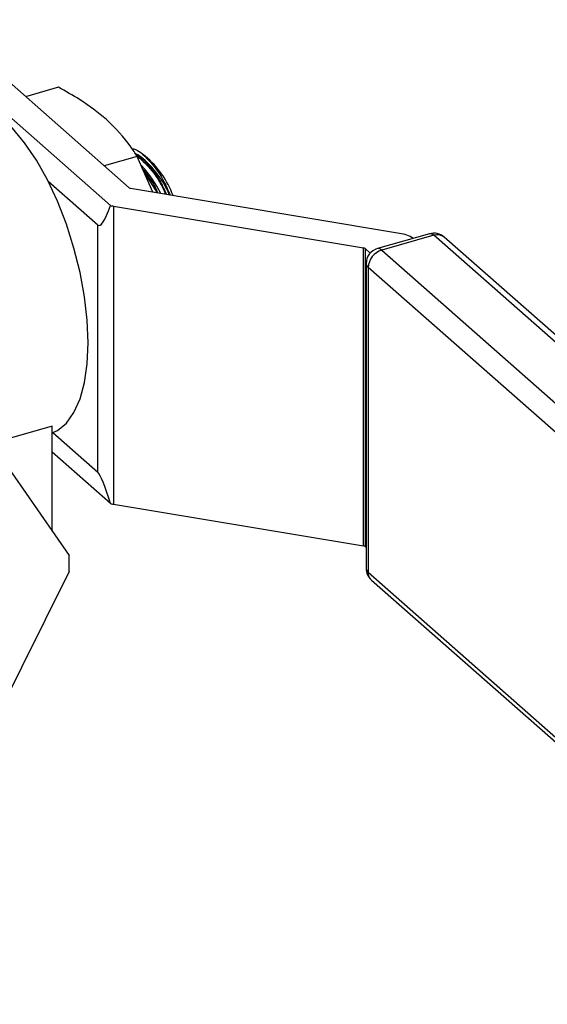
# Model space of a CAD drawing. Extents: x 19.1 to 29.8, y 0.6 to 8.7.
# Drawn here: x 24.4 to 24.5, y 4.6 to 4.7 of the extents above; entities that cross this region are included whole.
import ezdxf

# ---------------------------------------------------------------- set-up
doc = ezdxf.new("R2010")
doc.units = 0
doc.header["$MEASUREMENT"] = 0
doc.layers.get('0').update_dxf_attribs({"linetype": 'CONTINUOUS'})
doc.layers.add('D7', color=7, linetype='CONTINUOUS')

# ---------------------------------------------------------------- blocks, each defined once
blk = doc.blocks.new('A$C755316A3')
at = {"color": 7, "linetype": 'CONTINUOUS'}
for p, q in [((3.722828255633289, 0.9437636665994544), (3.704580764910759, 0.9598319926273193)), ((3.72444949772634, 0.9452859552366677), (3.708331117102517, 0.9594794352522529)), ((3.718352575752718, 0.9539833107845093), (3.715494184978027, 0.9531718003158369)), ((3.725139993862818, 0.9480064645025186), (3.722281603088121, 0.947194954033848)), ((3.726491497123902, 0.9449152455184278), (3.725139993862818, 0.9480064645025186)), ((3.725843358447634, 0.9480367471610203), (3.725371607468759, 0.948374684117117)), ((3.725716678796594, 0.9466874448105349), (3.726875934239928, 0.9448511580534911)), ((3.721738738025394, 0.9420680438573568), (3.717464931039288, 0.9458314612541381)), ((3.747855939153027, 0.9413536931283053), (3.724573485659931, 0.9452349869984298)), ((3.726732622221263, 0.9453366213290524), (3.726662593762768, 0.94545844587324)), ((3.727341575246513, 0.9455095059322707), (3.727271470303798, 0.9456314635317549)), ((3.723102605294805, 0.9437085869680919), (3.744739817723172, 0.9401015624768947)), ((3.723102605294805, 0.9437085869680919), (3.723102605294805, 0.9179343394748338)), ((3.721738738025394, 0.9206961838268102), (3.721738738025394, 0.9420680438573568)), ((3.750448365667459, 0.9413127279787448), (3.745932199638133, 0.9400305673856222)), ((3.750815569606857, 0.9411837117053325), (3.746299403577538, 0.9399015511122117)), ((3.792484216674794, 0.9044912471682336), (3.750815569606857, 0.9411837117053325)), ((3.793372773146942, 0.9043359189363693), (3.751704126079005, 0.9410283834734683)), ((3.744739817723172, 0.9143273149836366), (3.744739817723172, 0.9401015624768947)), ((3.744863805656756, 0.9400505942386586), (3.744863805656756, 0.9142763467453987)), ((3.744863805656756, 0.9400505942386586), (3.745315165016102, 0.9396531374347648)), ((3.746299403577538, 0.9399015511122117), (3.787968050645475, 0.9032090865751128)), ((3.744954882355962, 0.9387371615783975), (3.744954882355962, 0.9123807193182314)), ((3.786798860836967, 0.9017127586031171), (3.745130213769031, 0.9384052231402178)), ((3.745130213769031, 0.9384052231402178), (3.745130213769031, 0.9120487808800517)), ((3.708105903549836, 0.9295557689997684), (3.719259728363667, 0.9134827174551541)), ((3.717801151655983, 0.9246708896033224), (3.712533539983738, 0.9231753900884305)), ((3.717801151655983, 0.915584577489331), (3.717801151655983, 0.9246708896033224)), ((3.717849392976703, 0.9241210527705741), (3.721738738025394, 0.9206961838268102)), ((3.722828255633289, 0.9179894191061946), (3.717801151655983, 0.9224161727301192)), ((3.723102605294805, 0.9179343394748338), (3.744739817723172, 0.9143273149836366)), ((3.744863805656756, 0.9142763467453987), (3.744954882355962, 0.9141961466719417)), ((3.719259728363667, 0.9121029938764282), (3.708105903549836, 0.8896966965892821)), ((3.745130213769031, 0.9120487808800517), (3.786798860836967, 0.875356316342951)), ((3.74541084710539, 0.9113716580162814), (3.787079494173327, 0.8746791934791824))]:
    blk.add_line(p, q, dxfattribs=at)
at = {"color": 7, "linetype": 'CONTINUOUS', "flags": 128}
for points in [[(3.720904284201367, 0.9318899981939692), (3.720825983579132, 0.9338353282103755), (3.720592750554253, 0.9358770963951786), (3.720209556083717, 0.9379717860043284), (3.71968456729239, 0.9400747523655051), (3.719028973404896, 0.9421411744017876), (3.718256747266743, 0.9441270099150882), (3.717384347537362, 0.9459899342691527), (3.716430367902362, 0.9476902424656872), (3.71541514078141, 0.9491916953874737), (3.714360303978019, 0.9504622921722357), (3.713288339507272, 0.9514749522554498), (3.712222094430807, 0.9522080925455727), (3.711184293911238, 0.9526460874301614), (3.710197056864857, 0.9527796018086798), (3.709492582464435, 0.9526751623183669)], [(3.717849392976703, 0.9241210527705741), (3.718256747266743, 0.9243157082994502), (3.719028973404896, 0.9249415342044385), (3.71968456729239, 0.925853354056092), (3.720209556083717, 0.9270317339973309), (3.720592750554253, 0.9284515589055529), (3.720825983579132, 0.930082567677867), (3.720904284201367, 0.9318899981939692)]]:
    blk.add_lwpolyline(points, dxfattribs=at)
at = {"color": 7, "linetype": 'CONTINUOUS'}
for centre, radius, start, end in [((3.720108200821272, 0.9413392363275728), 0.008523116070075104, 23.01567719029253, 53.396013814634), ((3.720432068579903, 0.9416448111669196), 0.008374897240281415, 20.81127258742763, 49.74939106102003), ((3.718052597306496, 0.9403009767151831), 0.01019012510129852, 26.18541286777155, 42.729275843905), ((3.72460474046563, 0.9454873128333281), 0.0002542541835211103, 232.3684848557619, 262.9389185523783), ((3.723787156626315, 0.9478291152242742), 0.004177004145971993, 256.7284379958175, 260.5674902038508), ((3.747411589575378, 0.9382549328339431), 0.003130457140591139, 58.28153813178152, 81.8396477689263), ((3.750815569606857, 0.9400193221715201), 0.001344521221577719, 48.63358711741187, 105.8494915736376), ((3.750513352523981, 0.940910619509288), 0.0004073260521105226, 42.10188977551481, 99.18049045762622), ((3.751119046966259, 0.9403005949762671), 0.0009338060102742125, 51.20372322999406, 108.9649525419035), ((3.744708562917467, 0.9398492366420195), 0.0002542541834947534, 52.3684848542922, 82.93891855394122), ((3.746299403577538, 0.9387371615783975), 0.001344521221577502, 105.8494915736596, 180), ((3.74677840035767, 0.9383223256336484), 0.001650269986246075, 106.8731384079691, 177.1206668817517), ((3.745997186494662, 0.9396284589161548), 0.0004073260521212691, 42.10188977619369, 99.18049045680927), ((3.745397793093503, 0.9387588344221376), 0.0004434406765077391, 182.8014060047068, 232.8850353293685), ((3.723787156626074, 0.9220548677297975), 0.004177004144730235, 256.7284379952858, 260.5674902044591), ((3.744708562917467, 0.914074989148749), 0.0002542541835073251, 52.36848485479442, 82.93891855292016), ((3.695945284742443, 0.9127928556657912), 0.02332464770699859, 358.3051433632157, 1.694856636784272), ((3.746299403577538, 0.9123807193182314), 0.001344521221577719, 180, 228.6335871174135), ((3.745397793093488, 0.9124023921619697), 0.0004434406765008975, 182.8014060043623, 232.8850353298897), ((3.746006847551826, 0.9120153858212854), 0.0008772696387494349, 177.8183921364326, 227.204698025959)]:
    blk.add_arc(centre, radius, start, end, dxfattribs=at)
for centre, major_axis, ratio, start_param, end_param in [((3.723882252674308, 0.9547831631831487), (0.00205731195379286, 0.01275833016446721), 0.1064203328284127, 3.074660289589797, 3.687215027929243), ((3.723882252674308, 0.9091981721076836), (-0.002263690901081512, 0.01154627023268618), 0.08449100581915883, 5.561123452136004, 6.173678190474668)]:
    blk.add_ellipse(centre, major_axis=major_axis, ratio=ratio, start_param=start_param, end_param=end_param, dxfattribs=at)
for points, knots in [([(3.722493072388275, 0.9512069041196449), (3.721755015040742, 0.9517941194063306), (3.720521481804724, 0.9527755466291046), (3.718974111311979, 0.9536372061807166), (3.718352575752718, 0.9539833107845093)], [0, 0, 0, 0, 0.5983278974337454, 1, 1, 1, 1]), ([(3.725139993862818, 0.9480064645025186), (3.724968134135949, 0.9482886367218564), (3.724294141281433, 0.9493952488586812), (3.723262017526935, 0.950433439256007), (3.722493072388275, 0.9512069041196449)], [0, 0, 0, 0, 0.2549874612321419, 1, 1, 1, 1]), ([(3.724700244638697, 0.9486936480873434), (3.724805488299971, 0.9486706243481864), (3.725312113022447, 0.948559792063187), (3.726303377863957, 0.947570713854522), (3.727353377977273, 0.9461786651952258), (3.727830848907558, 0.9450498760784631), (3.727993726624945, 0.9446648168359166)], [0, 0, 0, 0, 0.09430737543612962, 0.4539793402354539, 0.8137381920648903, 1, 1, 1, 1]), ([(3.727695211732524, 0.944714580664388), (3.727522452411456, 0.9450932721807499), (3.727012447232411, 0.9462112126391906), (3.726044474166613, 0.9474952351540624), (3.725302245750392, 0.9480106164657398), (3.725005461247918, 0.9482166947872281)], [0, 0, 0, 0, 0.2351423818598032, 0.6941670748354282, 1, 1, 1, 1]), ([(3.725062423268724, 0.9481276818600568), (3.725470818354701, 0.9477621394178959), (3.726322979595253, 0.9469993949293078), (3.727219853869698, 0.9456917931596474), (3.727567090939118, 0.944827383123843), (3.72760646086482, 0.9447293758490494)], [0, 0, 0, 0, 0.4493240709782829, 0.937564066979753, 1, 1, 1, 1]), ([(3.726941831896156, 0.9448401726060469), (3.726815061630035, 0.945121570042228), (3.726442367903275, 0.9459488544078001), (3.72595108616548, 0.9465175244226147), (3.725626911926895, 0.94689276362831)], [0, 0, 0, 0, 0.3401459617666773, 1, 1, 1, 1])]:
    blk.add_open_spline(points, degree=3, knots=knots, dxfattribs=at)

msp = doc.modelspace()

# ---------------------------------------------------------------- block references
at = {"layer": 'D7', "color": 7, "linetype": 'CONTINUOUS'}
msp.add_blockref('A$C755316A3', (20.69305856295026, 3.749317358184037), dxfattribs=at)

doc.saveas('drawing.dxf')
